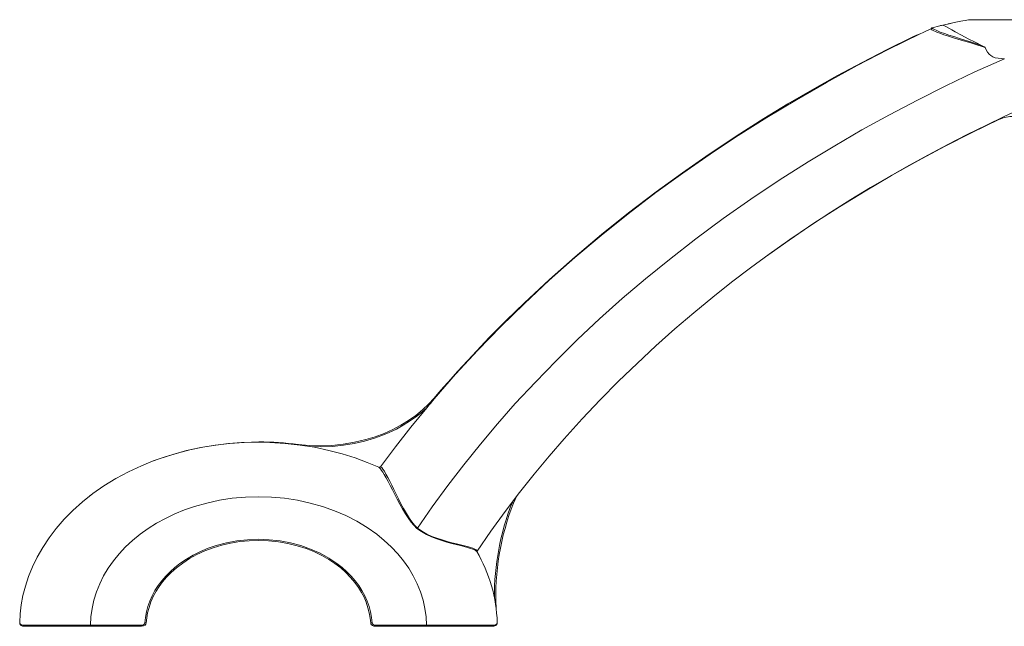
# Model space of a CAD drawing. Units: millimetres. Extents: x 2641 to 17350, y 4581 to 10379.
# Drawn here: x 7440 to 8978, y 8533 to 9480 of the extents above; entities that cross this region are included whole.
import ezdxf

# ---------------------------------------------------------------- set-up
doc = ezdxf.new("R2010")
doc.units = ezdxf.units.MM
doc.header["$LTSCALE"] = 50

msp = doc.modelspace()

# ---------------------------------------------------------------- linework, layer by layer
at = {"color": 7, "linetype": 'Continuous', "lineweight": 15, "ltscale": 50}
for p, q in [((9129, 9479.6), (8923.6, 9479.6)), ((8864, 9464.8), (8863.7, 9465.2)), ((8864.8, 9467), (8864.9, 9467)), ((8000.8, 8781.5), (8001.4, 8781.2)), ((8003.8, 8782.1), (8004.4, 8781.8)), ((7549.7, 8736.3), (7544.3, 8732)), ((7552.8, 8738.6), (7549.7, 8736.3)), ((7542.2, 8730.3), (7541.4, 8729.6)), ((7513.4, 8703.8), (7516.7, 8707.2)), ((7510.5, 8700.7), (7513.4, 8703.8)), ((7447.6, 8533.1), (7550.9, 8533.1)), ((7550.9, 8534.8), (7630.9, 8534.8)), ((7550.9, 8533.1), (7550.9, 8534.8)), ((7550.9, 8533.1), (7630.9, 8533.1)), ((7630.9, 8533.1), (7630.9, 8534.8)), ((7995.8, 8534.8), (8075.8, 8534.8)), ((7995.8, 8534.8), (7995.8, 8533.1)), ((8075.8, 8533.1), (7995.8, 8533.1)), ((8075.8, 8534.8), (8075.8, 8533.1)), ((8075.8, 8533.1), (8179.2, 8533.1))]:
    msp.add_line(p, q, dxfattribs=at)
at = {"color": 8, "linetype": 'Continuous', "lineweight": 15, "ltscale": 50}
msp.add_line((8210.2, 8727.4), (8209.6, 8725.9), dxfattribs=at)
at = {"color": 7, "linetype": 'Continuous', "lineweight": 15, "ltscale": 50, "flags": 128}
for points in [[(8882.4, 9471.2), (8889.6, 9472.8), (8900.1, 9475), (8905.2, 9476.1), (8910.2, 9477.1), (8913.6, 9477.7), (8916.9, 9478.3), (8919.8, 9478.9), (8922.1, 9479.3), (8923, 9479.5), (8923.6, 9479.6), (8923.6, 9479.6)], [(8889.7, 9472.8), (8890.4, 9473), (8892.1, 9473.3), (8893.4, 9473.6), (8894.1, 9473.8), (8894.2, 9473.8)], [(8863.7, 9465.2), (8851.7, 9459.8), (8846.6, 9457.4)], [(8864, 9464.8), (8864.8, 9464), (8866.2, 9463.1), (8868.2, 9462.1), (8870.8, 9461), (8873.9, 9459.8), (8877.5, 9458.4), (8883.8, 9456.2), (8891, 9453.9), (8898.9, 9451.4), (8907.4, 9448.8), (8916.4, 9446.1), (8925.8, 9443.3), (8935.4, 9440.3), (8945.1, 9437.2), (8948.6, 9436.1)], [(8864.9, 9467), (8865.4, 9467.1), (8866.9, 9467.5), (8869.6, 9468.1), (8873.4, 9469), (8877.4, 9470), (8882.4, 9471.2)], [(8864.9, 9467), (8865.6, 9466.2), (8867, 9465.3), (8869, 9464.3), (8871.6, 9463.1), (8874.7, 9461.8), (8878.3, 9460.4), (8884.6, 9458.2), (8891.8, 9455.7), (8899.6, 9453.2), (8908.1, 9450.5), (8916.6, 9447.8), (8925.5, 9445), (8934.6, 9442.1), (8943.8, 9439)], [(8877.6, 9470.1), (8878.7, 9470.3), (8879.9, 9470.6)], [(8882.4, 9471.2), (8886.8, 9468.8), (8891.5, 9466.2), (8896.5, 9463.6), (8901.7, 9460.8), (8911.6, 9455.5), (8921.9, 9450), (8932.7, 9444.5), (8943.8, 9439)], [(8835.6, 9453.1), (8795.5, 9433.3), (8756, 9412.9), (8716.9, 9391.9), (8678.4, 9370.3), (8640.4, 9348.2), (8602.9, 9325.4), (8559.6, 9298), (8517.1, 9269.7), (8475.4, 9240.8), (8434.5, 9211.1), (8391.2, 9178), (8348.9, 9144.2), (8307.8, 9109.5), (8267.7, 9074.1), (8228.8, 9037.9), (8201, 9010.9), (8173.9, 8983.5), (8147.4, 8955.7), (8139.7, 8947.5), (8132.1, 8939.2), (8124.6, 8930.9), (8117, 8922.5), (8109.6, 8914.2), (8102.5, 8906.1), (8095.3, 8897.8), (8087.6, 8888.9)], [(8846.6, 9457.4), (8797.1, 9433.1), (8748.5, 9407.9), (8700.6, 9381.8), (8653.5, 9354.8), (8607.2, 9327), (8562.6, 9298.9), (8518.9, 9270), (8476.1, 9240.3), (8434.2, 9209.8), (8390.9, 9176.8), (8348.7, 9143), (8307.6, 9108.4), (8267.6, 9073), (8228.8, 9036.8), (8191.8, 9000.6), (8155.9, 8963.8), (8121.3, 8926.3), (8087.7, 8888.1)], [(8846.6, 9457.4), (8841.1, 9455.5), (8835.6, 9453.1)], [(8943.8, 9439), (8945.9, 9438), (8947.3, 9437.1), (8948.1, 9436.6), (8948.4, 9436.3), (8948.6, 9436.1)], [(8948.6, 9436.1), (8950, 9432.8), (8952, 9429.2), (8954.7, 9425.8), (8957.2, 9423.6), (8960.1, 9421.9), (8964.2, 9420.3), (8968.5, 9419.4), (8973.4, 9418.9), (8978.3, 9418.7)], [(8978.3, 9418.7), (8932.3, 9398), (8887.1, 9376.5), (8842.6, 9354.2), (8798.9, 9331.2), (8755.8, 9307.5), (8713.4, 9283), (8671.7, 9257.8), (8626.7, 9229.2), (8582.5, 9199.6), (8539.2, 9169.2), (8496.7, 9137.9), (8455.2, 9105.6), (8417.9, 9075.3), (8381.5, 9044.3), (8346.1, 9012.6), (8311.6, 8980.4), (8278.2, 8947.5), (8245.8, 8914.2), (8214.5, 8880.5), (8186.8, 8849.1), (8160, 8817.3), (8134, 8785.2), (8109, 8752.6), (8084.8, 8719.7), (8061.6, 8686.4)], [(8154.8, 8650.4), (8176.4, 8681.6), (8198.5, 8712.1), (8221.1, 8741.7), (8244, 8770.5), (8267.3, 8798.5), (8290.8, 8825.7), (8318.9, 8856.7), (8347.3, 8886.6), (8375.9, 8915.5), (8404.7, 8943.3), (8434.2, 8970.7), (8463.8, 8997), (8493.4, 9022.2), (8522.9, 9046.5), (8552.4, 9069.8), (8581.8, 9092.2), (8611, 9113.7), (8643.3, 9136.5), (8675.4, 9158.3), (8707.1, 9179.1), (8738.4, 9198.9), (8769.4, 9217.7), (8799.9, 9235.7), (8830, 9252.7), (8859.6, 9268.9), (8890.1, 9285), (8920, 9300.3), (8949.3, 9314.7), (8977.9, 9328.4), (9006, 9341.3)], [(8606.8, 9110.6), (8642.2, 9135.7), (8681, 9161.9), (8720.6, 9187.4), (8760.9, 9212.2), (8802, 9236.3), (8843.1, 9259.3), (8884.7, 9281.5), (8927, 9303), (8969.9, 9323.7)], [(8087.6, 8888.9), (8079.1, 8879.6), (8069.6, 8870.7), (8059.2, 8862.2), (8047.9, 8854.2), (8035.7, 8846.8), (8023, 8840.1), (8009.6, 8834.1), (7995.6, 8828.9), (7981.2, 8824.4), (7963.6, 8820.2), (7945.7, 8817.2), (7927.8, 8815.4), (7910, 8814.7), (7892.4, 8815.2), (7875.3, 8816.8)], [(8087.8, 8887.8), (8087.7, 8888.2), (8087.7, 8888.5), (8087.6, 8888.8), (8087.6, 8888.9)], [(8076.2, 8874), (8067.8, 8866.6), (8058.8, 8859.5), (8049.3, 8852.9), (8039.3, 8846.7), (8028.7, 8840.9), (8017.7, 8835.7), (8006.3, 8830.9), (7994.6, 8826.7), (7978.8, 8822), (7962.6, 8818.3), (7946.1, 8815.5), (7929.1, 8813.8), (7912.1, 8813.1), (7895, 8813.4)], [(8076.2, 8874), (8051.3, 8843.7), (8027.2, 8813.1), (8003.8, 8782.1)], [(8087.8, 8887.8), (8085.8, 8885.4), (8084, 8883.4), (8082, 8880.9), (8079.8, 8878.4), (8078.2, 8876.4), (8076.2, 8874)], [(8001.4, 8781.2), (7983.4, 8788.8), (7964.4, 8795.8), (7944.3, 8802.1), (7923.1, 8807.6), (7901, 8812.3), (7878.5, 8815.9), (7855.1, 8818.5), (7831.1, 8820), (7806.6, 8820.3), (7786.7, 8819.6), (7766.7, 8818.1), (7746.6, 8815.7), (7726.4, 8812.4), (7706.4, 8808.3), (7687, 8803.4), (7667.8, 8797.6), (7649.1, 8791), (7630.8, 8783.6), (7610.3, 8774.1), (7590.7, 8763.6), (7572.1, 8752.2), (7554.6, 8740), (7538.3, 8727.1), (7523.4, 8713.8), (7509.8, 8700), (7497.4, 8685.8), (7486.3, 8671.2), (7476.4, 8656.2), (7467.7, 8641), (7460.4, 8625.8), (7454.2, 8610.7), (7449.3, 8595.6), (7445.6, 8581), (7442.9, 8566.6), (7441.2, 8552.4), (7440.4, 8538.7)], [(7814.1, 8820.7), (7791.1, 8820.1), (7768.2, 8818.5), (7745.6, 8815.8), (7723.1, 8812), (7701, 8807.2), (7679.4, 8801.3), (7658.2, 8794.4), (7649.3, 8791)], [(7875.3, 8816.8), (7875.4, 8816.7), (7875.5, 8816.6), (7875.9, 8816.3)], [(8060.8, 8685.9), (8056.2, 8690.6), (8052, 8695.5), (8048.2, 8700.6), (8043, 8708.4), (8038.4, 8716.1), (8034.1, 8723.8), (8030.1, 8731.3), (8026.3, 8738.8), (8022.6, 8745.9), (8019.1, 8752.7), (8015.8, 8759), (8012.7, 8764.8), (8009.8, 8769.9), (8007.6, 8773.5), (8005.7, 8776.4), (8004, 8778.7), (8002.6, 8780.3), (8001.4, 8781.2)], [(8004.4, 8781.8), (8005.9, 8780.6), (8007.7, 8778.3), (8010, 8774.9), (8012.5, 8770.5), (8015.3, 8765.4), (8018.3, 8759.6), (8021.5, 8753.2), (8024.8, 8746.4), (8028.3, 8739.3), (8032, 8731.8), (8035.8, 8724.3), (8039.9, 8716.6), (8044.4, 8708.8), (8049.4, 8701.1), (8053.1, 8696), (8057.1, 8691.1), (8061.6, 8686.4)], [(7550.9, 8534.8), (7551.6, 8547.9), (7553.4, 8561), (7556.3, 8574), (7560.3, 8586.8), (7565.4, 8599.3), (7571.5, 8611.6), (7578.7, 8623.6), (7586.8, 8635.1), (7595.9, 8646.3), (7605.9, 8656.9), (7616.8, 8667), (7628.6, 8676.6), (7641.1, 8685.6), (7654.3, 8693.9), (7668.2, 8701.5), (7682.8, 8708.4), (7697.8, 8714.6), (7713.4, 8720), (7732.7, 8725.4), (7752.4, 8729.7), (7772.5, 8732.8), (7792.9, 8734.6), (7813.4, 8735.2), (7833.9, 8734.6), (7854.2, 8732.8), (7874.3, 8729.7), (7894.1, 8725.4), (7913.3, 8720), (7932, 8713.4), (7949.8, 8705.7), (7967, 8697), (7983.1, 8687.3), (7998.2, 8676.6), (8009.9, 8667), (8020.8, 8656.9), (8030.8, 8646.3), (8040, 8635.1), (8048.1, 8623.6), (8055.2, 8611.6), (8061.4, 8599.3), (8066.4, 8586.8), (8070.4, 8574), (8073.3, 8561), (8075.1, 8547.9), (8075.8, 8534.8)], [(8216.5, 8735.6), (8214.1, 8730.9), (8211.7, 8725.4)], [(8209.6, 8725.9), (8210.2, 8725.8), (8210.8, 8725.6), (8211.2, 8725.5), (8211.6, 8725.4), (8211.7, 8725.4)], [(8060.8, 8685.9), (8061.1, 8686.1), (8061.5, 8686.4)], [(8060.8, 8685.9), (8067.9, 8680.8), (8075.6, 8676.3), (8083.7, 8672.6), (8091.8, 8669.4), (8099.9, 8666.8), (8107.8, 8664.4), (8115.2, 8662.4), (8122.3, 8660.6), (8128.8, 8658.9), (8134.7, 8657.4), (8140, 8656), (8144.5, 8654.6), (8148.2, 8653.3), (8151.1, 8652.1), (8153.1, 8650.9), (8154.2, 8649.7)], [(8061.5, 8686.4), (8068.5, 8681.4), (8076.2, 8677), (8084.2, 8673.3), (8092.2, 8670.3), (8100.3, 8667.7), (8108.1, 8665.5), (8115.5, 8663.5), (8122.5, 8661.8), (8129, 8660.2), (8134.9, 8658.7), (8140.1, 8657.3), (8144.6, 8656), (8148.4, 8654.7), (8151.2, 8653.5), (8153.2, 8652.4), (8154.3, 8651.2)], [(8061.5, 8686.4), (8061.6, 8686.4), (8061.6, 8686.4)], [(7635.9, 8538.4), (7636.7, 8547), (7638.3, 8555.6), (7640.7, 8564.1), (7643.7, 8572.5), (7647.3, 8580.7), (7651.7, 8588.7), (7656.7, 8596.5), (7662.3, 8604), (7668.6, 8611.3), (7675.4, 8618.2), (7682.8, 8624.8), (7690.7, 8631), (7700.9, 8637.9), (7711.6, 8644.1), (7723, 8649.8), (7734.9, 8654.7), (7747.3, 8659), (7763.3, 8663.2), (7779.7, 8666.3), (7796.5, 8668.2), (7813.4, 8668.8), (7830.3, 8668.2), (7847, 8666.3), (7863.5, 8663.2), (7879.4, 8659), (7894.8, 8653.6), (7909.5, 8647.1), (7923.3, 8639.5), (7936, 8631), (7944, 8624.8), (7951.3, 8618.2), (7958.2, 8611.3), (7964.4, 8604), (7970, 8596.5), (7975, 8588.7), (7979.4, 8580.7), (7983.1, 8572.5), (7986.1, 8564.1), (7988.4, 8555.6), (7990, 8547), (7990.9, 8538.4)], [(7638.1, 8538.3), (7638.8, 8546), (7640.3, 8554.1), (7642.5, 8562.6), (7645.5, 8571.4), (7649.6, 8580.4), (7653.5, 8587.7), (7658.2, 8595), (7663.6, 8602.4), (7669.9, 8609.7), (7677, 8617), (7685.5, 8624.5), (7695, 8631.7), (7705.5, 8638.6), (7717.1, 8644.9), (7729.5, 8650.7), (7742.8, 8655.7), (7756.1, 8659.7), (7769.9, 8662.9), (7784.1, 8665.2), (7798.7, 8666.6), (7813.4, 8667.1), (7829, 8666.6), (7844.4, 8665), (7859.4, 8662.4), (7874, 8658.8), (7887.8, 8654.3), (7900.9, 8649.1), (7912.4, 8643.5), (7923.1, 8637.4), (7932.9, 8630.9), (7941.8, 8624.1), (7949.8, 8617), (7957.3, 8609.3), (7963.8, 8601.5), (7969.5, 8593.7), (7974.3, 8585.9), (7978.2, 8578.3), (7981.5, 8570.8), (7984.4, 8562.1), (7986.5, 8553.8), (7987.9, 8545.9), (7988.7, 8538.3)], [(8154.2, 8649.9), (8154.3, 8649.6), (8154.3, 8649.5)], [(8154.6, 8649.1), (8154.5, 8649.7), (8154.8, 8650.4)], [(7440.4, 8538.7), (7440.7, 8537.3), (7441.6, 8536.1), (7443.2, 8535.2), (7445.5, 8534.8)], [(7440.4, 8538.7), (7440.5, 8537.9), (7440.6, 8537.4), (7440.8, 8536.9), (7441, 8536.4), (7441.3, 8535.9), (7441.7, 8535.4), (7442.2, 8535), (7443, 8534.3), (7443.9, 8533.8), (7445, 8533.4), (7446.3, 8533.1), (7447.6, 8533.1)], [(7630.9, 8534.8), (7632.8, 8535), (7634.3, 8535.8), (7635, 8536.3), (7635.4, 8537), (7635.7, 8537.7), (7635.9, 8538.4)], [(7630.9, 8533.1), (7633.8, 8533.5), (7636.3, 8535), (7637.6, 8536.6), (7638.1, 8538.3)], [(7635.9, 8538.4), (7636.5, 8538.3), (7637.1, 8538.3), (7637.6, 8538.3), (7637.9, 8538.3), (7638.1, 8538.3)], [(7990.9, 8538.4), (7990.3, 8538.3), (7989.7, 8538.3), (7989.2, 8538.3), (7988.8, 8538.3), (7988.7, 8538.3)], [(7988.7, 8538.3), (7989, 8536.8), (7989.9, 8535.4), (7991.4, 8534.2), (7993.6, 8533.3), (7995.8, 8533.1)], [(7990.9, 8538.4), (7991, 8537.7), (7991.3, 8537), (7991.8, 8536.3), (7992.4, 8535.8), (7994, 8535), (7995.8, 8534.8)], [(8186.3, 8538.7), (8186.2, 8537.7), (8185.9, 8536.7), (8185.4, 8535.9), (8184.6, 8535), (8184.3, 8534.7), (8183.6, 8534.2), (8182.3, 8533.6), (8181.2, 8533.3), (8180.1, 8533.1), (8179.2, 8533.1)], [(8181.3, 8534.8), (8183.5, 8535.2), (8185.1, 8536.1), (8186, 8537.3), (8186.3, 8538.7)], [(7445.5, 8534.8), (7449.5, 8534.8), (7454.7, 8534.8), (7461, 8534.8), (7468.3, 8534.8), (7476.4, 8534.8), (7485.4, 8534.8), (7492.7, 8534.8), (7500.3, 8534.8), (7508.2, 8534.8), (7516.4, 8534.8), (7524.8, 8534.8), (7533.4, 8534.8), (7542.1, 8534.8), (7550.9, 8534.8)], [(8075.8, 8534.8), (8084.6, 8534.8), (8093.3, 8534.8), (8101.8, 8534.8), (8110.2, 8534.8), (8118.4, 8534.8), (8126.3, 8534.8), (8133.9, 8534.8), (8141.2, 8534.8), (8148, 8534.8), (8154.4, 8534.8), (8160.3, 8534.8), (8165.7, 8534.8), (8172, 8534.8), (8177.2, 8534.8), (8181.3, 8534.8)]]:
    msp.add_lwpolyline(points, dxfattribs=at)
at = {"color": 8, "linetype": 'Continuous', "lineweight": 15, "ltscale": 50, "flags": 128}
for points in [[(8154.2, 8649.7), (8154.6, 8649.1), (8154.6, 8649.1)], [(8154.3, 8651.2), (8154.6, 8650.6), (8154.7, 8650.4)]]:
    msp.add_lwpolyline(points, dxfattribs=at)
at = {"color": 7, "linetype": 'Continuous', "lineweight": 15, "ltscale": 2500}
for centre, radius, start, end in [((8863.2, 9466.8), 1.6, 287.1422, 7.43), ((8863.5, 9466.2), 1.52, 288.6033, 29.8411), ((8992.7, 9274.2), 54.5, 89.734, 114.7458), ((7814.2, 8338.6), 482.1, 82.7126, 90.0132), ((8001.9, 8783.8), 2.56, 244.4169, 318.9903), ((8002.5, 8783.5), 2.56, 244.7695, 319.0367), ((8583.3, 8579.3), 401.5, 158.5801, 180.2548), ((8581.7, 8579.8), 397.6, 158.5207, 182.6258), ((8155.4, 8650.4), 1.34, 143.7431, 210.3658), ((7953.5, 8531.6), 232.9, 1.7354, 30.4836), ((7447.4, 8535), 1.94, 186.5209, 275.3209), ((8179.4, 8535), 1.94, 264.6728, 353.4853)]:
    msp.add_arc(centre, radius, start, end, dxfattribs=at)

doc.saveas('drawing.dxf')
